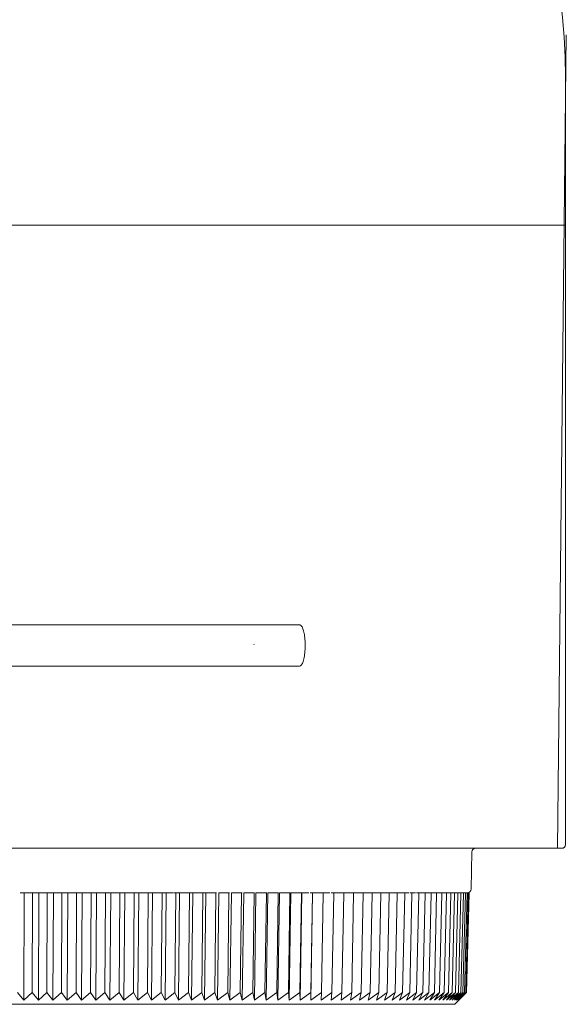
# Model space of a CAD drawing. Units: millimetres. Extents: x 0.05 to 4.11, y -0.07 to 2.88.
# Drawn here: x 2.27 to 2.31, y 1.72 to 1.79 of the extents above; entities that cross this region are included whole.
import ezdxf

# ---------------------------------------------------------------- set-up
doc = ezdxf.new("R2010")
doc.units = ezdxf.units.MM
doc.layers.add('S&C_lighting', color=8, linetype='Continuous', lineweight=0)

# ---------------------------------------------------------------- blocks, each defined once
blk = doc.blocks.new('S&C_Petit Tatu_A')
at = {"layer": 'S&C_lighting'}
for p, q in [((0.1476462934017562, -0.0503844916104299), (0.1482336651851952, 0.004574625531574839)), ((0.1481841437548397, -0.008285356899818908), (0.1481841437548397, 0.001753394732190827)), ((0.1473728479436218, -0.008285356899818908), (0.1481841437548397, -0.008285356899818908)), ((0.1481841437548397, -0.05013353022764022), (0.1481841437548397, -0.008285356899818908)), ((0.1271559576716541, -0.03661044087658638), (0.1271398768567238, -0.03660240046912122)), ((0.1479350892520657, -0.05038449158399771), (0.06812514423163663, -0.05038449888382956)), ((0.1418043197774992, -0.05314953909305586), (0.1418482839775166, -0.05063108901094893)), ((0.1120481105877857, -0.0533961215612635), (0.1113565158749807, -0.0533961215612635)), ((0.1116046391095225, -0.06063681139698929), (0.1116218717595316, -0.0533961215612635)), ((0.1120481105877857, -0.0533961215612635), (0.112172897711595, -0.0533961215612635)), ((0.1121554705958729, -0.0601196075124335), (0.1121741393000448, -0.05344737074437944)), ((0.1121741432997752, -0.05344737183577308), (0.1121728974094154, -0.05339612275793115)), ((0.1121753808885515, -0.0533961215612635), (0.112172897711595, -0.0533961215612635)), ((0.1121753759520985, -0.05339612275861327), (0.1121741432997183, -0.05344737183668258)), ((0.1121753808885515, -0.0533961215612635), (0.1122732120788683, -0.0533961215612635)), ((0.1130439991955328, -0.0533961215612635), (0.1122732120788683, -0.0533961215612635)), ((0.1125845964913097, -0.06063681139698929), (0.1126072592212282, -0.0533961215612635)), ((0.1130439991955328, -0.0533961215612635), (0.1131718528933234, -0.0533961215612635)), ((0.1131493696702606, -0.0601196075124335), (0.1131730944818301, -0.05344737074437944)), ((0.1131743211114795, -0.0533961215612635), (0.1131718528933234, -0.0533961215612635)), ((0.1131730962194766, -0.05344737183577308), (0.1131718549633334, -0.05339612275793115)), ((0.1131743242855023, -0.05339612275861327), (0.1131730962194766, -0.05344737183668258)), ((0.1131743211114795, -0.0533961215612635), (0.1132682480294775, -0.0533961215612635)), ((0.1140358040242759, -0.0533961215612635), (0.1132304917719367, -0.0533961215612635)), ((0.1135609188610616, -0.06063681139698929), (0.1135889817529474, -0.0533961215612635)), ((0.1140358040242759, -0.0533961215612635), (0.1141666195838198, -0.0533961215612635)), ((0.1141390952122165, -0.0601196075124335), (0.1141678611723265, -0.05344737074437944)), ((0.114169087801919, -0.0533961215612635), (0.1141666195838198, -0.0533961215612635)), ((0.1141678622122768, -0.05344737183600046), (0.1141666267448969, -0.05339612275793115)), ((0.1141690845495091, -0.05339612275884065), (0.11416786221222, -0.05344737183668258)), ((0.114169087801919, -0.0533961215612635), (0.1142590206942842, -0.0533961215612635)), ((0.1160035572502593, -0.0533961215612635), (0.1142590206942842, -0.0533961215612635)), ((0.1145326937258702, -0.06063681139698929), (0.1145661119031516, -0.0533961215612635)), ((0.1150226424989924, -0.0533961215612635), (0.1151562852901762, -0.0533961215612635)), ((0.1151237347290035, -0.0601196075124335), (0.1151575119197688, -0.05344737074437944)), ((0.1151587385493613, -0.0533961215612635), (0.1151562852901762, -0.0533961215612635)), ((0.1151575159141558, -0.05344737183577308), (0.1151562873848562, -0.05339612275793115)), ((0.1151587313856126, -0.05339612275906802), (0.115157515914099, -0.05344737183690995)), ((0.1151587385493613, -0.0533961215612635), (0.1152445876627226, -0.0533961215612635)), ((0.1154990235520259, -0.06063681139698929), (0.1155377820556751, -0.0533961215612635)), ((0.1160035572502593, -0.0533961215612635), (0.116139922560798, -0.0533961215612635)), ((0.1161023757278272, -0.0601196075124335), (0.1161411342315333, -0.05344737074437944)), ((0.1161411367168412, -0.05344737183577308), (0.1161399162684589, -0.05339612275793115)), ((0.1161423459022117, -0.0533961215612635), (0.116139922560798, -0.0533961215612635)), ((0.1161423441918501, -0.05339612275906802), (0.1161411367168412, -0.05344737183690995)), ((0.1161423459022117, -0.0533961215612635), (0.1162240514009127, -0.0533961215612635)), ((0.1169776507442535, -0.0533961215612635), (0.1162240514009127, -0.0533961215612635)), ((0.1164589958466209, -0.06063681139698929), (0.1165030498000661, -0.0533961215612635)), ((0.1169776507442535, -0.0533961215612635), (0.1171166039440905, -0.0533961215612635)), ((0.1170741057160072, -0.0601196075124335), (0.117117815614769, -0.05344737074437944)), ((0.1171178096241547, -0.05344737183577308), (0.1171165983919664, -0.05339612275793115)), ((0.1171190123265902, -0.0533961215612635), (0.1171166039440905, -0.0533961215612635)), ((0.1171190079794329, -0.05339612275906802), (0.1171178096240979, -0.05344737183690995)), ((0.1171190123265902, -0.0533961215612635), (0.1171964844572599, -0.0533961215612635)), ((0.1179440254470379, -0.0533961215612635), (0.1171764544933822, -0.0533961215612635)), ((0.1174117130759456, -0.06063681139698929), (0.1174610475202158, -0.0533961215612635)), ((0.1179440254470379, -0.0533961215612635), (0.11808543190606, -0.0533961215612635)), ((0.1180380122006923, -0.0601196075124335), (0.1180866286178812, -0.05344737074437944)), ((0.1180866261028441, -0.05344737183577308), (0.1180854252135433, -0.05339612275793115)), ((0.1180878103707883, -0.0533961215612635), (0.11808543190606, -0.0533961215612635)), ((0.1180878142236921, -0.05339612275906802), (0.1180866261027873, -0.05344737183690995)), ((0.1180878103707883, -0.0533961215612635), (0.1181609892978841, -0.0533961215612635)), ((0.118901768865932, -0.0533961215612635), (0.1181609892978841, -0.0533961215612635)), ((0.1183563225827484, -0.06063681139698929), (0.1184108627233869, -0.0533961215612635)), ((0.118901768865932, -0.0533961215612635), (0.1190454939540828, -0.0533961215612635)), ((0.1189932126069735, -0.0601196075124335), (0.119046690665904, -0.05344737074437944)), ((0.119047857459897, -0.0533961215612635), (0.1190454939540828, -0.0533961215612635)), ((0.1190466849281293, -0.05344737183577308), (0.1190454954989164, -0.05339612275793115)), ((0.1190478617093405, -0.05339612275906802), (0.1190466849281293, -0.05344737183690995)), ((0.119047857459897, -0.0533961215612635), (0.1191166683889051, -0.0533961215612635)), ((0.1198499984259698, -0.0533961215612635), (0.1191166683889051, -0.0533961215612635)), ((0.1192919118742921, -0.06063681139698929), (0.1193516128346133, -0.0533961215612635)), ((0.1198499984259698, -0.0533961215612635), (0.1199959224720502, -0.0533961215612635)), ((0.1199388243599415, -0.0601196075124335), (0.1199970892660431, -0.05344737074437944)), ((0.1199970930218583, -0.05344737183577308), (0.1199959161591337, -0.05339612275793115)), ((0.119998256060093, -0.0533961215612635), (0.1199959224720502, -0.0533961215612635)), ((0.1199982573687421, -0.05339612275906802), (0.1199970930218583, -0.05344737183690995)), ((0.119998256060093, -0.0533961215612635), (0.1200626241964429, -0.0533961215612635)), ((0.1207878315521285, -0.0533961215612635), (0.1200626241964429, -0.0533961215612635)), ((0.1202176133345247, -0.06063681139698929), (0.1202824302377863, -0.0533961215612635)), ((0.1207878315521285, -0.0533961215612635), (0.1209358049672247, -0.0533961215612635)), ((0.1208739349667454, -0.0601196075124335), (0.1209369717612176, -0.05344737074437944)), ((0.1209369662833311, -0.05344737183577308), (0.1209358030817853, -0.05339612275793115)), ((0.1209381235963534, -0.0533961215612635), (0.1209358049672247, -0.0533961215612635)), ((0.1209381171126793, -0.05339612275952277), (0.1209369662832742, -0.05344737183713733)), ((0.1209381235963534, -0.0533961215612635), (0.1209979891045592, -0.0533961215612635)), ((0.1216516480530245, -0.0533961215612635), (0.1209979891045592, -0.0533961215612635)), ((0.1211325892651658, -0.06063681139698929), (0.121202462275825, -0.0533961215612635)), ((0.121714400628413, -0.0533961215612635), (0.1218642887824117, -0.0533961215612635)), ((0.1217977067291613, -0.0601196075124335), (0.1218654256586333, -0.05344737074437944)), ((0.1218654304115958, -0.05344737183577308), (0.1218642819533002, -0.05339612275793115)), ((0.1218665625348549, -0.0533961215612635), (0.1218642887824117, -0.0533961215612635)), ((0.1218665666529333, -0.05339612275952277), (0.121865430411539, -0.0534473718373647)), ((0.1218665625348549, -0.0533961215612635), (0.1219218954970316, -0.0533961215612635)), ((0.1226288380387714, -0.0533961215612635), (0.1219218954970316, -0.0533961215612635)), ((0.1220359720501634, -0.06063681139698929), (0.1221108263737634, -0.0533961215612635)), ((0.1226288380387714, -0.0533961215612635), (0.1227804913426453, -0.0533961215612635)), ((0.1227092570722803, -0.0601196075124335), (0.122781628218867, -0.05344737074437944)), ((0.1227816217188789, -0.05344737183577308), (0.1227804890722624, -0.05339612275793115)), ((0.1227827351773172, -0.0533961215612635), (0.1227804913426453, -0.0533961215612635)), ((0.122782742315259, -0.05339612275952277), (0.1227816217188789, -0.0534473718373647)), ((0.1227827351773172, -0.0533961215612635), (0.1228334757579788, -0.0533961215612635)), ((0.1235302761670951, -0.0533961215612635), (0.1228301548826849, -0.0533961215612635)), ((0.1229269239912369, -0.06063681139698929), (0.123006684833264, -0.0533961215612635)), ((0.1235302761670951, -0.0533961215612635), (0.1236835749497018, -0.0533961215612635)), ((0.123607763256679, -0.0601196075124335), (0.1236846819081521, -0.05344737074437944)), ((0.1236846879341229, -0.05344737183577308), (0.1236835721527214, -0.05339612275793115)), ((0.1236857888665455, -0.0533961215612635), (0.1236835749497018, -0.0533961215612635)), ((0.1236857918430943, -0.05339612275952277), (0.1236846879340661, -0.05344737183759207)), ((0.1236857888665455, -0.0533961215612635), (0.1237318772300355, -0.0533961215612635)), ((0.1244179072329317, -0.0533961215612635), (0.1237318772300355, -0.0533961215612635)), ((0.1238046073902197, -0.06063681139698929), (0.1238892149150175, -0.0533961215612635)), ((0.1244179072329317, -0.0533961215612635), (0.1245726869463866, -0.0533961215612635)), ((0.1244923726251628, -0.0601196075124335), (0.1245737939048368, -0.05344737074437944)), ((0.1245748709454588, -0.0533961215612635), (0.1245726869463866, -0.0533961215612635)), ((0.1245737889954412, -0.05344737183577308), (0.1245726911172724, -0.05339612275793115)), ((0.1245748751901843, -0.05339612275997752), (0.1245737889954412, -0.05344737183781945)), ((0.1245748709454588, -0.0533961215612635), (0.1246162622150919, -0.0533961215612635)), ((0.1246682144664888, -0.06063681139698929), (0.1247575789207431, -0.0533961215612635)), ((0.1253821577723002, -0.0533961215612635), (0.1247575789207431, -0.0533961215612635)), ((0.1252908935380006, -0.0533961215612635), (0.1254470195522472, -0.0533961215612635)), ((0.1254480965929261, -0.05344737074437944), (0.1253622624384789, -0.0601196075124335)), ((0.125448097831999, -0.05344737183600046), (0.1254470188782548, -0.05339612275793115)), ((0.125449158674634, -0.0533961215612635), (0.1254470195522472, -0.0533961215612635)), ((0.1254491653020082, -0.05339612275997752), (0.125448097831999, -0.05344737183781945)), ((0.125449158674634, -0.0533961215612635), (0.1254858229326388, -0.0533961215612635)), ((0.1255169523985629, -0.06063681139698929), (0.1256109989877601, -0.0533961215612635)), ((0.1261484123429923, -0.0533961215612635), (0.1256109989877601, -0.0533961215612635)), ((0.1261484123429923, -0.0533961215612635), (0.1263057350690602, -0.0533961215612635)), ((0.1262166249160614, -0.0601196075124335), (0.1263067971507681, -0.05344737074437944)), ((0.1263078442736187, -0.0533961215612635), (0.1263057350690602, -0.0533961215612635)), ((0.1263068011330475, -0.05344737183577308), (0.1263057421074691, -0.05339612275793115)), ((0.1263078488853822, -0.05339612276043226), (0.1263068011329906, -0.05344737183827419)), ((0.1263078442736187, -0.0533961215612635), (0.1263397366433097, -0.0533961215612635)), ((0.1263500134059328, -0.06063681139698929), (0.1264486523767019, -0.0533961215612635)), ((0.126989670826255, -0.0533961215612635), (0.1264486523767019, -0.0533961215612635)), ((0.126989670826255, -0.0533961215612635), (0.1271480556340308, -0.0533961215612635)), ((0.1270546672363153, -0.0601196075124335), (0.1271491027568814, -0.05344737074437944)), ((0.1271501199619038, -0.0533961215612635), (0.1271480556340308, -0.0533961215612635)), ((0.1271491001046812, -0.05344737183577308), (0.1271480619923082, -0.05339612275793115)), ((0.1271501271645903, -0.05339612276088701), (0.1271491001046243, -0.05344737183872894)), ((0.1271501199619038, -0.0533961215612635), (0.1271772254843668, -0.0533961215612635)), ((0.1271666196259744, -0.06063681139698929), (0.1272697612249445, -0.0533961215612635)), ((0.1278138911251645, -0.0533961215612635), (0.1272697612249445, -0.0533961215612635)), ((0.1278138911251645, -0.0533961215612635), (0.1279731884257345, -0.0533961215612635)), ((0.1278756115366733, -0.0601196075124335), (0.1279742056307569, -0.05344737074437944)), ((0.1279660380726355, -0.06063681139698929), (0.1280735775875215, -0.0533961215612635)), ((0.1279752228357793, -0.0533961215612635), (0.1279731884257345, -0.0533961215612635)), ((0.1279742112127238, -0.05344737183577308), (0.1279731949793259, -0.05339612275793115)), ((0.1279752166248969, -0.05339612276156913), (0.1279742112126669, -0.05344737183941106)), ((0.1279752228357793, -0.0533961215612635), (0.1279974966343289, -0.0533961215612635)), ((0.1286203103358972, -0.0533961215612635), (0.1280735775875215, -0.0533961215612635)), ((0.1286203103358972, -0.0533961215612635), (0.1287803705402339, -0.0533961215612635)), ((0.1286786949132548, -0.0601196075124335), (0.1287813727863991, -0.05344737074437944)), ((0.1287475058422061, -0.06063681139698929), (0.1288593535195801, -0.0533961215612635)), ((0.1287823451147361, -0.0533961215612635), (0.1287803705402339, -0.0533961215612635)), ((0.1287813669118592, -0.05344737183577308), (0.1287803735027993, -0.05339612275793115)), ((0.1287823497409946, -0.053396122762706), (0.1287813669117455, -0.05344737184054793)), ((0.1287823451147361, -0.0533961215612635), (0.1287997871893154, -0.0533961215612635)), ((0.129408165554743, -0.0533961215612635), (0.1288593535195801, -0.0533961215612635)), ((0.129408165554743, -0.0533961215612635), (0.1295688540327902, -0.0533961215612635)), ((0.129463169421264, -0.0601196075124335), (0.129569811402213, -0.05344737074437944)), ((0.1295102899486906, -0.06063681139698929), (0.1296263410762677, -0.0533961215612635)), ((0.1295698163594139, -0.05344737183577308), (0.1295688466987386, -0.05339612275793115)), ((0.1295707687716927, -0.0533961215612635), (0.1295688540327902, -0.0533961215612635)), ((0.1295707756912421, -0.05339612276452499), (0.1295698163593002, -0.05344737184236692)), ((0.1295707687716927, -0.0533961215612635), (0.1295833641634445, -0.0533961215612635)), ((0.1301767387545638, -0.0533961215612635), (0.1296263410762677, -0.0533961215612635)), ((0.1301767387545638, -0.0533961215612635), (0.1303378759995226, -0.0533961215612635)), ((0.1302282871157345, -0.0601196075124335), (0.1303388333690023, -0.05344737074437944)), ((0.1302537022827224, -0.06063681139698929), (0.1303738371893601, -0.0533961215612635)), ((0.1303397608206538, -0.0533961215612635), (0.1303378759995226, -0.0533961215612635)), ((0.1303388261139062, -0.05344737183577308), (0.1303378811036069, -0.05339612275793115)), ((0.1303397608206538, -0.0533961215612635), (0.1303388333690023, -0.05344737074437944)), ((0.1303397608206538, -0.0533961215612635), (0.1303474796118067, -0.0533961215612635)), ((0.1308537485422008, -0.0533961215612635), (0.1303738371893601, -0.0533961215612635)), ((0.1309253119083351, -0.0533961215612635), (0.1310867632901491, -0.0533961215612635)), ((0.1309733748463273, -0.0601196075124335), (0.1310876757828865, -0.05344737074437944)), ((0.1309770248173336, -0.06063681139698929), (0.1311011537496043, -0.0533961215612635)), ((0.1310876808172239, -0.05344737183577308), (0.1310867613364408, -0.05339612275793115)), ((0.1310885882756239, -0.0533961215612635), (0.1310867632901491, -0.0533961215612635)), ((0.1310885882756239, -0.0533961215612635), (0.1310876757828865, -0.05344737074437944)), ((0.1310885882756239, -0.0533961215612635), (0.1310914304661779, -0.0533961215612635)), ((0.131653181947776, -0.0533961215612635), (0.1311011537496043, -0.0533961215612635)), ((0.131653181947776, -0.0533961215612635), (0.1318147978774746, -0.0533961215612635)), ((0.1316976996270469, -0.0601196075124335), (0.1318156804524406, -0.05344737074437944)), ((0.1318156838602036, -0.05344737183577308), (0.1318147907642597, -0.05339612275793115)), ((0.1318165630274066, -0.0533961215612635), (0.1318147978774746, -0.0533961215612635)), ((0.1318165630274066, -0.0533961215612635), (0.1318156804524406, -0.05344737074437944)), ((0.1322701018437229, -0.0533961215612635), (0.1318363386900288, -0.0533961215612635)), ((0.1323596607636901, -0.0533961215612635), (0.132521291652246, -0.0533961215612635)), ((0.1324006182253257, -0.0601196075124335), (0.1325221592682979, -0.05344737074437944)), ((0.1325230119254925, -0.0533961215612635), (0.132521291652246, -0.0533961215612635)), ((0.1325221580305893, -0.05344737183577308), (0.1325212921502512, -0.05339612275793115)), ((0.1325230119254925, -0.0533961215612635), (0.1325221592682979, -0.05344737074437944)), ((0.1330441200823103, -0.0533961215612635), (0.1325421892322325, -0.0533961215612635)), ((0.1330441200823103, -0.0533961215612635), (0.1332056013818956, -0.0533961215612635)), ((0.1330814574907109, -0.0601196075124335), (0.1332064390801762, -0.05344737074437944)), ((0.1332072767784567, -0.0533961215612635), (0.1332056013818956, -0.0533961215612635)), ((0.1332064461429709, -0.05344737183577308), (0.1332056082837099, -0.05339612275793115)), ((0.1332064461429709, -0.05344737183577308), (0.1332072750682656, -0.05339612275815853)), ((0.1337059017121547, -0.0533961215612635), (0.1332258258114862, -0.0533961215612635)), ((0.1337059017121547, -0.0533961215612635), (0.1338670987927131, -0.0533961215612635)), ((0.133739589149549, -0.0601196075124335), (0.1338679065731654, -0.05344737074437944)), ((0.1338687143536745, -0.0533961215612635), (0.1338670987927131, -0.0533961215612635)), ((0.1338679116501922, -0.05344737183577308), (0.1338671025913882, -0.05339612275793115)), ((0.1338679116501922, -0.05344737183577308), (0.1338687120799378, -0.05339612275815853)), ((0.134411901843329, -0.0533961215612635), (0.1338866201540796, -0.0533961215612635)), ((0.1343443923384271, -0.0533961215612635), (0.134505155610988, -0.0533961215612635)), ((0.1343743998870437, -0.0601196075124335), (0.1345059334736689, -0.05344737074437944)), ((0.134506711336293, -0.0533961215612635), (0.134505155610988, -0.0533961215612635)), ((0.134505939235261, -0.05344737183577308), (0.134505159729521, -0.05339612275793115)), ((0.134505939235261, -0.05344737183600046), (0.1345067104249225, -0.05339612275815853)), ((0.135004573366281, -0.0533961215612635), (0.1345239739041304, -0.0533961215612635)), ((0.1349590085641594, -0.0533961215612635), (0.1351191884396954, -0.0533961215612635)), ((0.1349853063061701, -0.0601196075124335), (0.1351199363845481, -0.05344737074437944)), ((0.1351199353840471, -0.05344737183577308), (0.1351191861565795, -0.05339612275793115)), ((0.1351206693705436, -0.0533961215612635), (0.1351191884396954, -0.0533961215612635)), ((0.1351199353840471, -0.05344737183600046), (0.1351206766162036, -0.05339612275815853)), ((0.1355942680685658, -0.0533961215612635), (0.1351372587879851, -0.0533961215612635)), ((0.1355491669923268, -0.0533961215612635), (0.1357086138818673, -0.0533961215612635)), ((0.1355717399688174, -0.0601196075124335), (0.1357093319089486, -0.05344737074437944)), ((0.1357093289372884, -0.05344737183577308), (0.1357086106849934, -0.05339612275793115)), ((0.1357100349771159, -0.0533961215612635), (0.1357086138818673, -0.0533961215612635)), ((0.1357093289372884, -0.05344737183600046), (0.1357100395224293, -0.05339612275815853)), ((0.1361364383532546, -0.0533961215612635), (0.1357259362852474, -0.0533961215612635)), ((0.1361143291025897, -0.0533961215612635), (0.1362728784582501, -0.0533961215612635)), ((0.136133147395789, -0.0601196075124335), (0.1362735665675601, -0.05344737074437944)), ((0.1362742546768132, -0.0533961215612635), (0.1362728784582501, -0.0533961215612635)), ((0.1362735716217358, -0.05344737183577308), (0.136272885012751, -0.05339612275793115)), ((0.1362735716217358, -0.05344737183600046), (0.1362742508988859, -0.05339612275793115)), ((0.136633537479419, -0.0533961215612635), (0.1362894529167775, -0.0533961215612635)), ((0.1366539563746088, -0.0533961215612635), (0.1368114885252467, -0.0533961215612635)), ((0.1366690050256025, -0.0601196075124335), (0.1368121317578712, -0.05344737074437944)), ((0.13681213856038, -0.05344737183577308), (0.1368114842333981, -0.05339612275793115)), ((0.136812789949353, -0.0533961215612635), (0.1368114885252467, -0.0533961215612635)), ((0.13681213856038, -0.05344737183600046), (0.1368127858976109, -0.05339612275815853)), ((0.1371697242050018, -0.0533961215612635), (0.1368272701622359, -0.0533961215612635)), ((0.1371675701237578, -0.0533961215612635), (0.1373239055625746, -0.0533961215612635)), ((0.1371788192147747, -0.0601196075124335), (0.137324533836285, -0.05344737074437944)), ((0.1373251471510812, -0.0533961215612635), (0.1373239055625746, -0.0533961215612635)), ((0.1373245287606224, -0.05344737183577308), (0.1373239073243226, -0.05339612275793115)), ((0.1373245287606224, -0.05344737183600046), (0.1373251435557918, -0.05339612275793115)), ((0.1376077955212409, -0.0533961215612635), (0.1373388943779688, -0.0533961215612635)), ((0.1376546617474119, -0.0533961215612635), (0.1378096808032652, -0.0533961215612635)), ((0.1376621262373092, -0.0601196075124335), (0.1378102642002901, -0.05344737074437944)), ((0.1378102655802778, -0.05344737183577308), (0.1378096776128146, -0.05339612275793115)), ((0.1378108475972581, -0.0533961215612635), (0.1378096808032652, -0.0533961215612635)), ((0.1378102655802778, -0.05344737183577308), (0.1378108472614841, -0.05339612275815853)), ((0.138044984262514, -0.0533961215612635), (0.1378238618382071, -0.0533961215612635)), ((0.1381147974376304, -0.0533961215612635), (0.1382683505214928, -0.0533961215612635)), ((0.1381184474086368, -0.0601196075124335), (0.1382689040006895, -0.05344737074437944)), ((0.1382688971711232, -0.05344737183600046), (0.1382683432193303, -0.05339612275815853)), ((0.1382694425210289, -0.0533961215612635), (0.1382683505214928, -0.0533961215612635)), ((0.1382688971711232, -0.05344737183600046), (0.1382694451972171, -0.05339612275815853)), ((0.1385475433863022, -0.0533961215612635), (0.1382817088170682, -0.0533961215612635)), ((0.1385473937973316, -0.0601196075124335), (0.1386999895117711, -0.05344737074437944)), ((0.1385475433863022, -0.0533961215612635), (0.1386994809092599, -0.0533961215612635)), ((0.1386999968989713, -0.05344737183600046), (0.138699477478248, -0.05339612275793115)), ((0.1387005130731964, -0.0533961215612635), (0.1386994809092599, -0.0533961215612635)), ((0.1386999968989713, -0.05344737183600046), (0.1387005107601809, -0.05339612275815853)), ((0.1389524957032577, -0.0533961215612635), (0.1387120015065548, -0.0533961215612635)), ((0.1389485465543103, -0.0601196075124335), (0.1391031617199374, -0.05344737074437944)), ((0.1389524957032577, -0.0533961215612635), (0.1391026830351976, -0.0533961215612635)), ((0.1391031637407778, -0.05344737183577308), (0.1391026793342363, -0.05339612275793115)), ((0.1391036404046204, -0.0533961215612635), (0.1391026830351976, -0.0533961215612635)), ((0.1391031637407778, -0.05344737183600046), (0.1391036429591068, -0.05339612275815853)), ((0.1393292804160424, -0.0533961215612635), (0.139114365934212, -0.0533961215612635)), ((0.1393215317070613, -0.0601196075124335), (0.1394780167349055, -0.05344737074437944)), ((0.1393292804160424, -0.0533961215612635), (0.139477567967937, -0.0533961215612635)), ((0.1394784655018171, -0.0533961215612635), (0.139477567967937, -0.0533961215612635)), ((0.1394780226574781, -0.05344737183577308), (0.139477573715773, -0.05339612275793115)), ((0.1394780226574781, -0.05344737183600046), (0.1394784667871605, -0.05339612275793115)), ((0.1396775534699728, -0.0533961215612635), (0.1394883982098136, -0.0533961215612635)), ((0.1396660052010148, -0.0601196075124335), (0.1398242254609627, -0.05344737074437944)), ((0.1396775534699728, -0.0533961215612635), (0.1398238066118225, -0.0533961215612635)), ((0.1398246293511889, -0.0533961215612635), (0.1398238066118225, -0.0533961215612635)), ((0.1398242249430623, -0.05344737183577308), (0.1398238118838222, -0.05339612275793115)), ((0.1398242249430623, -0.05344737183600046), (0.1398246335709601, -0.05339612275815853)), ((0.1399969708104791, -0.0533961215612635), (0.1398337692376472, -0.0533961215612635)), ((0.1399816379404015, -0.0601196075124335), (0.1401414438434827, -0.05344737074437944)), ((0.1399969708104791, -0.0533961215612635), (0.1401410698710279, -0.0533961215612635)), ((0.1401418178159375, -0.0533961215612635), (0.1401410698710279, -0.0533961215612635)), ((0.1401414485488672, -0.05344737183577308), (0.1401410717562968, -0.05339612275793115)), ((0.1401414485488672, -0.05344737183600046), (0.1401418212948116, -0.05339612275793115)), ((0.1403208010257018, -0.0533961215612635), (0.1401501499218867, -0.0533961215612635)), ((0.1402681606650518, -0.0601196075124335), (0.1404294026222956, -0.05344737074437944)), ((0.140287263177278, -0.0533961215612635), (0.1404290585676691, -0.0533961215612635)), ((0.140429398383084, -0.05344737183577308), (0.1404290582076229, -0.05339612275793115)), ((0.1404297317180649, -0.0533961215612635), (0.1404290585676691, -0.0533961215612635)), ((0.140429398383084, -0.05344737183600046), (0.1404297349002732, -0.05339612275815853)), ((0.1405301956743088, -0.0533961215612635), (0.1404372560435618, -0.0533961215612635)), ((0.1405252891559385, -0.0601196075124335), (0.1406878026194605, -0.05344737074437944)), ((0.1405481463514562, -0.0533961215612635), (0.1406875034415194, -0.0533961215612635)), ((0.1406881017974015, -0.0533961215612635), (0.1406875034415194, -0.0533961215612635)), ((0.1406878065852553, -0.05344737183577308), (0.1406875033434645, -0.05339612275793115)), ((0.1406878065852553, -0.05344737183600046), (0.1406881065608232, -0.05339612275815853)), ((0.1407793660316443, -0.0533961215612635), (0.1406948183424461, -0.0533961215612635)), ((0.1407527840706067, -0.0601196075124335), (0.140916434410407, -0.05344737074437944)), ((0.1407793660316443, -0.0533961215612635), (0.1409161651502373, -0.0533961215612635)), ((0.1409166887116626, -0.0533961215612635), (0.1409161651502373, -0.0533961215612635)), ((0.1409164327757608, -0.05344737183577308), (0.1409161667496406, -0.05339612275793115)), ((0.1409164327757608, -0.05344737183577308), (0.1409166959304926, -0.05339612275793115)), ((0.140979934930705, -0.0533961215612635), (0.140922582517284, -0.0533961215612635)), ((0.1409504359846565, -0.0601196075124335), (0.141115058652737, -0.05344737074437944)), ((0.1409807277523001, -0.0533961215612635), (0.1411148342692528, -0.0533961215612635)), ((0.1411152830362212, -0.0533961215612635), (0.1411148342692528, -0.0533961215612635)), ((0.1411150642788712, -0.05344737183577308), (0.1411148357159746, -0.05339612275793115)), ((0.1411150642788712, -0.05344737183577308), (0.1411152903681128, -0.05339612275815853)), ((0.1411180504322616, -0.0601196075124335), (0.1412835107986226, -0.05344737074437944)), ((0.1411593669074378, -0.0533961215612635), (0.141120339143562, -0.0533961215612635)), ((0.1411520220886828, -0.0533961215612635), (0.1412833312918238, -0.0533961215612635)), ((0.1412554927834222, -0.0601196075124335), (0.1414216263001791, -0.05344737074437944)), ((0.1412835163211881, -0.05344737183577308), (0.1412833254341095, -0.05339612275793115)), ((0.1412837052642786, -0.0533961215612635), (0.1412833312918238, -0.0533961215612635)), ((0.1412835163211881, -0.05344737183600046), (0.1412837051345051, -0.05339612275815853)), ((0.1412931144108498, -0.0533961215612635), (0.1414214767112085, -0.0533961215612635)), ((0.1413626284080252, -0.0601196075124335), (0.1415292854862074, -0.05344737074437944)), ((0.1414217908480069, -0.0533961215612635), (0.1414214767112085, -0.0533961215612635)), ((0.1414216322030271, -0.05344737183577308), (0.1414214791692885, -0.05339612275793115)), ((0.1414216322030271, -0.05344737183577308), (0.141421783564887, -0.05339612275793115)), ((0.1414217908480069, -0.0533961215612635), (0.1415291658150082, -0.0533961215612635)), ((0.1414393525938422, -0.0601196075124335), (0.1416063686855082, -0.05344737074437944)), ((0.1414855905463028, -0.0601196075124335), (0.1416528160625958, -0.05344737074437944)), ((0.1415013123476925, -0.0601196075124335), (0.141668582740671, -0.05344737074437944)), ((0.1415293901984924, -0.0533961215612635), (0.1415291658150082, -0.0533961215612635)), ((0.1415292834445054, -0.05344737183600046), (0.1415291684064997, -0.05339612275815853)), ((0.1415292834445054, -0.05344737183600046), (0.1415293972140503, -0.05339612275793115)), ((0.1415293901984924, -0.0533961215612635), (0.1416062938910514, -0.0533961215612635)), ((0.1416063699049133, -0.05344737183577308), (0.1416062929696764, -0.05339612275793115)), ((0.1416064434800219, -0.0533961215612635), (0.1416062938910514, -0.0533961215612635)), ((0.1416063699049133, -0.05344737183600046), (0.1416064459763007, -0.05339612275793115)), ((0.1416064434800219, -0.0533961215612635), (0.1416527861447676, -0.0533961215612635)), ((0.1416528198758797, -0.05344737183600046), (0.1416527811149209, -0.05339612275793115)), ((0.1416528609392813, -0.0533961215612635), (0.1416527861447676, -0.0533961215612635)), ((0.1416528198758797, -0.05344737183577308), (0.1416528581783396, -0.05339612275793115)), ((0.1416528609392813, -0.0533961215612635), (0.141668582740671, -0.0533961215612635)), ((0.1416685901481642, -0.05344737183600046), (0.141668589597522, -0.05339612275793115)), ((0.1416685901481642, -0.05344737183600046), (0.1416685906460557, -0.05339612275793115)), ((0.1111583403995624, -0.0601196075124335), (0.1116046391095225, -0.06063681139698929)), ((0.1116046391095225, -0.06063681139698929), (0.1121554705958729, -0.0601196075124335)), ((0.1121554705958729, -0.0601196075124335), (0.1125845964913097, -0.06063681139698929)), ((0.1125845964913097, -0.06063681139698929), (0.1131493696702606, -0.0601196075124335)), ((0.1131493696702606, -0.0601196075124335), (0.1135609188610616, -0.06063681139698929)), ((0.1135609188610616, -0.06063681139698929), (0.1141390952122165, -0.0601196075124335)), ((0.1141390952122165, -0.0601196075124335), (0.1145326937258702, -0.06063681139698929)), ((0.1145326937258702, -0.06063681139698929), (0.1151237347290035, -0.0601196075124335)), ((0.1151237347290035, -0.0601196075124335), (0.1154990235520259, -0.06063681139698929)), ((0.1154990235520259, -0.06063681139698929), (0.1161023757278272, -0.0601196075124335)), ((0.1161023757278272, -0.0601196075124335), (0.1164589958466209, -0.06063681139698929)), ((0.1164589958466209, -0.06063681139698929), (0.1170741057160072, -0.0601196075124335)), ((0.1170741057160072, -0.0601196075124335), (0.1174117130759456, -0.06063681139698929)), ((0.1174117130759456, -0.06063681139698929), (0.1180380122006923, -0.0601196075124335)), ((0.1180380122006923, -0.0601196075124335), (0.1183563225827484, -0.06063681139698929)), ((0.1183563225827484, -0.06063681139698929), (0.1189932126069735, -0.0601196075124335)), ((0.1189932126069735, -0.0601196075124335), (0.1192919118742921, -0.06063681139698929)), ((0.1192919118742921, -0.06063681139698929), (0.1199388243599415, -0.0601196075124335)), ((0.1199388243599415, -0.0601196075124335), (0.1202176133345247, -0.06063681139698929)), ((0.1202176133345247, -0.06063681139698929), (0.1208739349667454, -0.0601196075124335)), ((0.1208739349667454, -0.0601196075124335), (0.1211325892651658, -0.06063681139698929)), ((0.1211325892651658, -0.06063681139698929), (0.1217977067291613, -0.0601196075124335)), ((0.1217977067291613, -0.0601196075124335), (0.1220359720501634, -0.06063681139698929)), ((0.1220359720501634, -0.06063681139698929), (0.1227092570722803, -0.0601196075124335)), ((0.1227092570722803, -0.0601196075124335), (0.1229269239912369, -0.06063681139698929)), ((0.1229269239912369, -0.06063681139698929), (0.123607763256679, -0.0601196075124335)), ((0.123607763256679, -0.0601196075124335), (0.1238046073902197, -0.06063681139698929)), ((0.1238046073902197, -0.06063681139698929), (0.1244923726251628, -0.0601196075124335)), ((0.1244923726251628, -0.0601196075124335), (0.1246682144664888, -0.06063681139698929)), ((0.1246682144664888, -0.06063681139698929), (0.1253622624384789, -0.0601196075124335)), ((0.1253622624384789, -0.0601196075124335), (0.1255169523985629, -0.06063681139698929)), ((0.1255169523985629, -0.06063681139698929), (0.1262166249160614, -0.0601196075124335)), ((0.1262166249160614, -0.0601196075124335), (0.1263500134059328, -0.06063681139698929)), ((0.1263500134059328, -0.06063681139698929), (0.1270546672363153, -0.0601196075124335)), ((0.1270546672363153, -0.0601196075124335), (0.1271666196259744, -0.06063681139698929)), ((0.1271666196259744, -0.06063681139698929), (0.1278756115366733, -0.0601196075124335)), ((0.1278756115366733, -0.0601196075124335), (0.1279660380726355, -0.06063681139698929)), ((0.1279660380726355, -0.06063681139698929), (0.1286786949132548, -0.0601196075124335)), ((0.1286786949132548, -0.0601196075124335), (0.1287475058422061, -0.06063681139698929)), ((0.1287475058422061, -0.06063681139698929), (0.129463169421264, -0.0601196075124335)), ((0.129463169421264, -0.0601196075124335), (0.1295102899486906, -0.06063681139698929)), ((0.1295102899486906, -0.06063681139698929), (0.1302282871157345, -0.0601196075124335)), ((0.1302282871157345, -0.0601196075124335), (0.1302537022827224, -0.06063681139698929)), ((0.1302537022827224, -0.06063681139698929), (0.1309733748463273, -0.0601196075124335)), ((0.1309733748463273, -0.0601196075124335), (0.1309770248173336, -0.06063681139698929)), ((0.1309770248173336, -0.06063681139698929), (0.1316976996270469, -0.0601196075124335)), ((0.1316976996270469, -0.0601196075124335), (0.1316796143198431, -0.06063681139698929)), ((0.1316796143198431, -0.06063681139698929), (0.1324006182253257, -0.0601196075124335)), ((0.1324006182253257, -0.0601196075124335), (0.1323607976399117, -0.06063681139698929)), ((0.1323607976399117, -0.06063681139698929), (0.1330814574907109, -0.0601196075124335)), ((0.1330814574907109, -0.0601196075124335), (0.1330199315448581, -0.06063681139698929)), ((0.1330199315448581, -0.06063681139698929), (0.133739589149549, -0.0601196075124335)), ((0.133739589149549, -0.0601196075124335), (0.1336564326377712, -0.06063681139698929)), ((0.1336564326377712, -0.06063681139698929), (0.1343743998870437, -0.0601196075124335)), ((0.1343743998870437, -0.0601196075124335), (0.1342696876038545, -0.06063681139698929)), ((0.1342696876038545, -0.06063681139698929), (0.1349853063061701, -0.0601196075124335)), ((0.1349853063061701, -0.0601196075124335), (0.1348591280048836, -0.06063681139698929)), ((0.1348591280048836, -0.06063681139698929), (0.1355717399688174, -0.0601196075124335)), ((0.1355717399688174, -0.0601196075124335), (0.1354242003617756, -0.06063681139698929)), ((0.1354242003617756, -0.06063681139698929), (0.136133147395789, -0.0601196075124335)), ((0.136133147395789, -0.0601196075124335), (0.1359643960719055, -0.06063681139698929)), ((0.1359643960719055, -0.06063681139698929), (0.1366690050256025, -0.0601196075124335)), ((0.1366690050256025, -0.0601196075124335), (0.1364792065328757, -0.06063681139698929)), ((0.1364792065328757, -0.06063681139698929), (0.1371788192147747, -0.0601196075124335)), ((0.1371788192147747, -0.0601196075124335), (0.1369681530598328, -0.06063681139698929)), ((0.1369681530598328, -0.06063681139698929), (0.1376621262373092, -0.0601196075124335)), ((0.1376621262373092, -0.0601196075124335), (0.1374307719270647, -0.06063681139698929)), ((0.1374307719270647, -0.06063681139698929), (0.1381184474086368, -0.0601196075124335)), ((0.1381184474086368, -0.0601196075124335), (0.1378666293264601, -0.06063681139698929)), ((0.1378666293264601, -0.06063681139698929), (0.1385473937973316, -0.0601196075124335)), ((0.1385473937973316, -0.0601196075124335), (0.1382753363267071, -0.06063681139698929)), ((0.1382753363267071, -0.06063681139698929), (0.1389485465543103, -0.0601196075124335)), ((0.1389485465543103, -0.0601196075124335), (0.1386565189553508, -0.06063681139698929)), ((0.1386565189553508, -0.06063681139698929), (0.1393215317070613, -0.0601196075124335)), ((0.1393215317070613, -0.0601196075124335), (0.1390097882810792, -0.06063681139698929)), ((0.1390097882810792, -0.06063681139698929), (0.1396660052010148, -0.0601196075124335)), ((0.1396660052010148, -0.0601196075124335), (0.1393348451259513, -0.06063681139698929)), ((0.1393348451259513, -0.06063681139698929), (0.1399816379404015, -0.0601196075124335)), ((0.1399816379404015, -0.0601196075124335), (0.139631390311969, -0.06063681139698929)), ((0.139631390311969, -0.06063681139698929), (0.1402681606650518, -0.0601196075124335)), ((0.1402681606650518, -0.0601196075124335), (0.1398991246612482, -0.06063681139698929)), ((0.1398991246612482, -0.06063681139698929), (0.1405252891559385, -0.0601196075124335)), ((0.1405252891559385, -0.0601196075124335), (0.1401378088313905, -0.06063681139698929)), ((0.1401378088313905, -0.06063681139698929), (0.1407527840706067, -0.0601196075124335)), ((0.1407527840706067, -0.0601196075124335), (0.1403472184388548, -0.06063681139698929)), ((0.1403472184388548, -0.06063681139698929), (0.1409504359846565, -0.0601196075124335)), ((0.1409504359846565, -0.0601196075124335), (0.1405271739770129, -0.06063681139698929)), ((0.1405271739770129, -0.06063681139698929), (0.1411180504322616, -0.0601196075124335)), ((0.1411180504322616, -0.0601196075124335), (0.1406774959390091, -0.06063681139698929)), ((0.1406774959390091, -0.06063681139698929), (0.1412554927834222, -0.0601196075124335)), ((0.1406957457940976, -0.0609251890248288), (0.1414856354229883, -0.06013529939605178)), ((0.1412554927834222, -0.0601196075124335), (0.140798034735873, -0.06063681139698929)), ((0.140798034735873, -0.06063681139698929), (0.1413626284080252, -0.0601196075124335)), ((0.1413626284080252, -0.0601196075124335), (0.1408887006142336, -0.06063681139698929)), ((0.1408887006142336, -0.06063681139698929), (0.1414393525938422, -0.0601196075124335)), ((0.1414393525938422, -0.0601196075124335), (0.1409493888618059, -0.06063681139698929)), ((0.1409493888618059, -0.06063681139698929), (0.1414855905463028, -0.0601196075124335)), ((0.1414855905463028, -0.0601196075124335), (0.1409800546019042, -0.06063681139698929)), ((0.1409800546019042, -0.06063681139698929), (0.1415013123476925, -0.0601196075124335)), ((0.1415013123476925, -0.0601196075124335), (0.1414855905463028, -0.06013523956039535)), ((0.1406957457940976, -0.0609251890248288), (0.07664855256590641, -0.0609251890248288))]:
    blk.add_line(p, q, dxfattribs=at)
blk.add_lwpolyline([(0.06787417557550413, -0.008285356899818908), (0.1481841437548397, -0.008285356899818908)], dxfattribs=at)
for centre, radius, start, end in [((0.1080291596653993, 0.001753388748625184), 0.04015498498725573, 359.9878839939177, 180.341843884851), ((0.1420992075921745, -0.05063546754013259), 0.0002509686561700302, 90, 179.0000000000895), ((0.1479331750986788, -0.05013353022764022), 0.0002509686561706548, 270, 0), ((0.1415533870788082, -0.05314515410168497), 0.0002509686561700302, 270, 359.0000000000894)]:
    blk.add_arc(centre, radius, start, end, dxfattribs=at)
for points, knots in [([(0.0928316236786273, -0.03528946801498023), (0.09368049225756891, -0.03528946190476745), (0.09678232207185289, -0.03528943957803676), (0.1020835995375151, -0.03528947874679034), (0.1084832297747553, -0.03528946379492481), (0.1143949911631594, -0.03528947416361916), (0.1196803936248116, -0.03528944764070729), (0.1241334985123572, -0.03528945361017577), (0.1278578614313588, -0.03528945632592695), (0.1294097952820508, -0.03528944432605385), (0.1302153448371897, -0.03528943809737939)], [0, 0, 0, 0, 0.05053335717399286, 0.1846526986550796, 0.3187721149908487, 0.452891328687263, 0.587010696027035, 0.7211300248915776, 0.8552492528700417, 1, 1, 1, 1]), ([(0.1302153448371897, -0.03528943809737939), (0.1302309785449793, -0.03529134568339032), (0.1302917133708448, -0.03529875639674174), (0.13039099161481, -0.03540369238339736), (0.1304939450603015, -0.03567094300774443), (0.1305649764012529, -0.03604509678166323), (0.1306001159291341, -0.03648755601079756), (0.1305969300516168, -0.03695713234810682), (0.1305533923173599, -0.03740659412528657), (0.1304700789588438, -0.03777540196961127), (0.1303539774123479, -0.03802592791225834), (0.1302615624257228, -0.03805771901329535), (0.1302153448371897, -0.03807361803660569)], [0, 0, 0, 0, 0.03776607618977041, 0.1467160630824487, 0.2523303932758368, 0.3552233109154846, 0.4571028418305695, 0.5600887250682405, 0.6659334872916558, 0.7758926607003722, 0.8879218493210552, 1, 1, 1, 1]), ([(0.1302153448371897, -0.03807361803660569), (0.1299601228705356, -0.03807361265512554), (0.1290304225244441, -0.03807359305324098), (0.1267366721793692, -0.03807358635253877), (0.1229120453561237, -0.03807358849712728), (0.1181706286130648, -0.03807358837161701), (0.1126957814287053, -0.0380735867288422), (0.1066102700835714, -0.03807359342522432), (0.09994407843871755, -0.03807356763195457), (0.09526074254515748, -0.03807357127175237), (0.09283153392525634, -0.03807357315986337)], [0, 0, 0, 0, 0.05075045489216876, 0.1848693358840756, 0.3189882869698392, 0.4531072069218709, 0.5872261856188915, 0.7213450886283195, 0.8554639410744952, 1, 1, 1, 1])]:
    blk.add_open_spline(points, degree=3, knots=knots, dxfattribs=at)

msp = doc.modelspace()

# ---------------------------------------------------------------- block references
at = {"layer": 'S&C_lighting'}
msp.add_blockref('S&C_Petit Tatu_A', (2.158839473201878, 1.779607456156572), dxfattribs=at)

doc.saveas('drawing.dxf')
